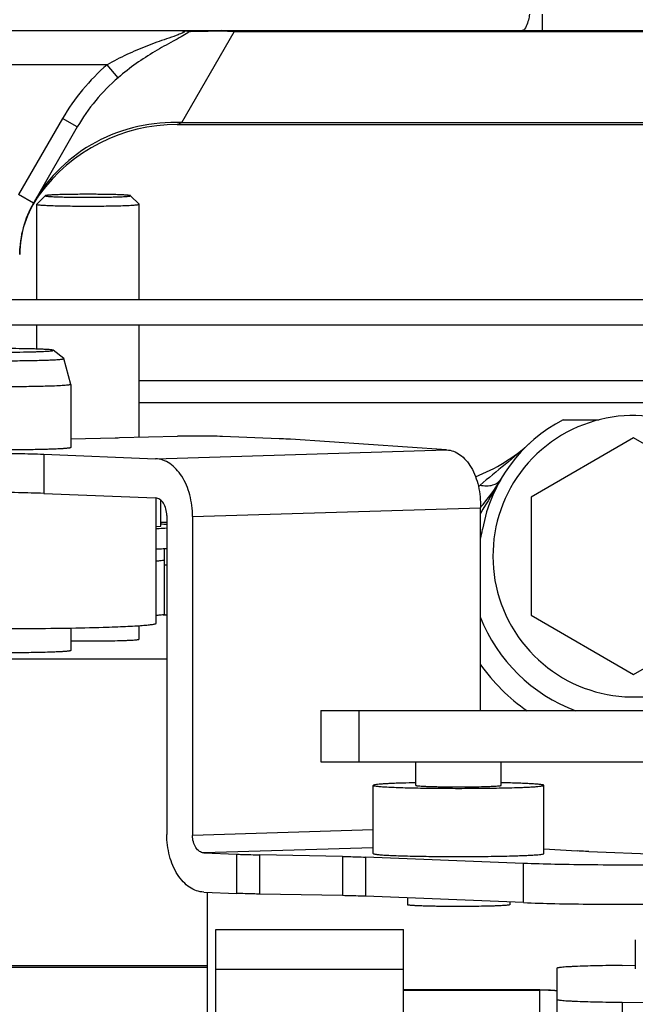
# Model space of a CAD drawing. Units: millimetres. Extents: x -8 to 566, y -1 to 411.
# Drawn here: x 309 to 312, y 229 to 235 of the extents above; entities that cross this region are included whole.
import ezdxf

# ---------------------------------------------------------------- set-up
doc = ezdxf.new("R2010")
doc.units = ezdxf.units.MM
doc.header["$LTSCALE"] = 32.67
doc.layers.get('0').update_dxf_attribs({"linetype": 'CONTINUOUS'})

msp = doc.modelspace()

# ---------------------------------------------------------------- linework, layer by layer
at = {"color": 7, "linetype": 'Continuous'}
for p, q in [((311.6307, 235.1822), (311.6307, 235.0864)), ((297.7163, 235.0864), (313.0663, 235.0864)), ((309.5169, 234.5472), (309.8241, 235.0793)), ((313.0685, 235.0793), (309.8241, 235.0793)), ((309.0794, 234.8864), (306.0532, 234.8864)), ((309.1439, 234.8107), (309.0794, 234.8864)), ((308.8177, 234.5718), (308.5601, 234.1257)), ((308.9043, 234.5218), (308.8177, 234.5718)), ((308.9043, 234.5218), (308.6467, 234.0757)), ((309.4901, 234.5364), (309.5169, 234.5472)), ((309.4901, 234.5364), (313.3163, 234.5364)), ((309.5169, 234.5472), (313.3163, 234.5472)), ((308.6467, 234.0757), (308.5601, 234.1257)), ((308.6665, 234.0689), (308.7165, 234.1188)), ((308.7165, 234.1188), (308.7163, 234.1185)), ((309.2661, 234.0689), (309.2162, 234.1188)), ((309.2163, 234.1185), (309.2162, 234.1188)), ((308.6665, 234.0689), (308.6663, 234.0686)), ((308.6663, 233.5114), (308.6663, 234.0686)), ((308.6663, 234.0686), (308.6668, 234.068)), ((309.2663, 234.0686), (309.2661, 234.0689)), ((309.2663, 233.5114), (309.2663, 234.0686)), ((308.5664, 233.7751), (308.5675, 233.8095)), ((307.8663, 233.5114), (314.3863, 233.5114)), ((307.8663, 233.3614), (314.3863, 233.3614)), ((308.6663, 233.2204), (308.6663, 233.3614)), ((309.2663, 232.704), (309.2663, 233.3614)), ((308.8253, 233.165), (308.7624, 233.2132)), ((308.8256, 233.1646), (308.8253, 233.165)), ((308.8663, 233.013), (308.8256, 233.1646)), ((308.8663, 233.0129), (308.8657, 233.0121)), ((308.8663, 233.013), (308.8663, 233.0129)), ((308.8663, 233.0129), (308.8663, 232.6431)), ((309.2663, 233.0364), (312.6461, 233.0364)), ((309.2663, 232.9064), (312.6461, 232.9064)), ((311.754, 232.8064), (311.9648, 232.8064)), ((309.1508, 232.7011), (309.491, 232.7095)), ((310.0872, 232.695), (309.7566, 232.7083)), ((308.8663, 232.6942), (309.1255, 232.7005)), ((311.0699, 232.6296), (310.1543, 232.6916)), ((312.1663, 232.6993), (311.5663, 232.3528)), ((312.6461, 232.4222), (312.1663, 232.6993)), ((308.7073, 232.6042), (308.7073, 232.3743)), ((308.7073, 232.6042), (309.3633, 232.5778)), ((309.3633, 232.5778), (311.0699, 232.6296)), ((308.7073, 232.3743), (309.3633, 232.348)), ((309.3663, 231.6137), (309.3663, 232.3477)), ((309.3937, 232.1819), (309.3937, 232.3354)), ((311.5663, 232.3528), (311.5663, 231.66)), ((309.5798, 232.2393), (311.2679, 232.2905)), ((311.2679, 231.1014), (311.2679, 232.2905)), ((309.3937, 232.2064), (309.4289, 232.2064)), ((309.4289, 232.2454), (309.4289, 230.3765)), ((309.5798, 232.2393), (309.5798, 230.3705)), ((309.3663, 232.1803), (309.3937, 232.1819)), ((309.4163, 231.6664), (309.4163, 232.0512)), ((309.4163, 231.9564), (309.4289, 231.9564)), ((309.4071, 231.6631), (309.4289, 231.6631)), ((311.5663, 231.66), (312.1663, 231.3136)), ((312.1663, 231.3136), (312.7663, 231.66)), ((308.8663, 231.5856), (308.8663, 231.4538)), ((309.2663, 231.5201), (309.2663, 231.5993)), ((307.0163, 231.405), (309.4289, 231.405)), ((310.3324, 231.1014), (316.686, 231.1014)), ((310.3324, 231.1014), (310.3324, 230.8014)), ((310.5541, 231.1014), (310.5541, 230.8014)), ((310.3324, 230.8014), (314.2154, 230.8014)), ((310.8899, 230.6635), (310.8899, 230.8014)), ((311.3899, 230.6635), (311.3899, 230.8014)), ((310.6399, 230.2638), (310.6399, 230.6635)), ((311.6399, 230.2638), (311.6399, 230.6635)), ((310.6399, 230.4026), (309.5798, 230.3705)), ((310.6399, 230.2981), (309.6454, 230.2679)), ((311.6399, 230.2924), (311.8357, 230.2791)), ((309.6454, 230.2679), (309.839, 230.2601)), ((309.839, 230.0303), (309.839, 230.2601)), ((309.9739, 230.0265), (309.9739, 230.2563)), ((310.459, 230.2469), (309.9739, 230.2563)), ((310.459, 230.2469), (310.459, 230.0171)), ((311.5202, 230.2059), (310.5939, 230.2431)), ((310.5939, 230.2431), (310.5939, 230.0133)), ((311.9028, 230.2757), (312.7277, 230.2426)), ((311.5202, 229.9761), (311.5202, 230.2059)), ((309.6454, 230.038), (309.839, 230.0303)), ((309.6663, 230.0372), (309.6663, 219.8609)), ((310.459, 230.0171), (309.9739, 230.0265)), ((311.5202, 229.9761), (310.5939, 230.0133)), ((310.8399, 230.0034), (310.8399, 229.9639)), ((311.4399, 229.9793), (311.4399, 229.9639)), ((309.7163, 229.8194), (310.8163, 229.8194)), ((309.7163, 219.4985), (309.7163, 229.8194)), ((309.7163, 229.8189), (310.8163, 229.8189)), ((310.8163, 209.7079), (310.8163, 229.8194)), ((312.1764, 229.7582), (312.1764, 229.5883)), ((309.6663, 229.5956), (307.1663, 229.5956)), ((309.6663, 229.6061), (308.4663, 229.6061)), ((311.7163, 229.5913), (311.7163, 229.0864)), ((312.1002, 229.6083), (312.1764, 229.6089)), ((309.7163, 229.5857), (310.8163, 229.5857)), ((311.6163, 229.4643), (310.8163, 229.4643)), ((310.8163, 229.4633), (311.6163, 229.4633)), ((311.6163, 216.2923), (311.6163, 229.4643)), ((312.1002, 229.3925), (313.7073, 229.3791)), ((312.1002, 229.3925), (312.1002, 228.4056))]:
    msp.add_line(p, q, dxfattribs=at)
for centre, radius, start, end in [((309.5174, 234.944), 0.1422, 79.57186, 83.67516), ((309.5189, 234.9515), 0.1346, 75.9732, 79.63648), ((309.7337, 228.9948), 6.0877, 91.38901, 91.64968), ((309.747, 228.4506), 6.632, 91.22793, 91.39023), ((309.7758, 226.865), 8.2179, 90.26185, 91.19204), ((309.7427, 234.1674), 0.9154, 89.72517, 90.27374), ((309.7421, 234.1377), 0.9452, 85.02117, 89.70168), ((309.4901, 233.5364), 1, 90.00001, 144.03754), ((309.1663, 233.7713), 0.6, 144.03752, 179.64384), ((309.1663, 233.7757), 0.6, 150, 180), ((312.1663, 232.0064), 0.825, 54.41901, 291.32966), ((312.1663, 232.0064), 0.9, 117.26604, 169.88128), ((309.0207, 237.5089), 4.8095, 271.2488, 271.5509), ((310.8818, 233.4064), 1, 290.9526, 312.5369), ((310.6405, 233.1575), 0.9651, 309.69781, 310.39909), ((310.5209, 232.9564), 1, 318.28616, 330), ((309.2869, 230.2959), 1.9013, 85.71065, 86.77525), ((309.3026, 233.732), 1.6846, 273.86935, 274.30038), ((312.1663, 232.0064), 0.9677, 201.56537, 249.53014), ((312.1663, 232.0064), 1.1, 215.11716, 235.4677), ((311.0492, 222.7083), 7.9719, 91.14589, 91.70649), ((311.6163, 228.4643), 1, 84.26083, 90), ((311.6163, 228.4621), 1.0012, 84.26611, 89.99821)]:
    msp.add_arc(centre, radius, start, end, dxfattribs=at)
for points, knots in [([(311.5563, 235.183), (311.5519, 235.1587), (311.546, 235.1277), (311.5245, 235.0864), (311.513, 235.0864)], [0, 0, 0, 0, 0.68188, 1, 1, 1, 1]), ([(309.5284, 235.0766), (309.5224, 235.0726), (309.5071, 235.0664), (309.4735, 235.0539), (309.4269, 235.0382), (309.3694, 235.0179), (309.291, 234.9883), (309.1931, 234.9467), (309.1168, 234.9077), (309.0794, 234.8864)], [0, 0, 0, 0, 0.044726, 0.100224, 0.220897, 0.346583, 0.474732, 0.735508, 1, 1, 1, 1]), ([(309.552, 235.0739), (309.5404, 235.0646), (309.511, 235.0485), (309.4459, 235.0136), (309.356, 234.9642), (309.2478, 234.894), (309.178, 234.8399), (309.1439, 234.8107)], [0, 0, 0, 0, 0.091586, 0.20531, 0.456421, 0.723457, 1, 1, 1, 1]), ([(309.5193, 235.0861), (309.5218, 235.0859), (309.5258, 235.0852), (309.5318, 235.0845), (309.5331, 235.0791), (309.5299, 235.0776), (309.5284, 235.0766)], [0, 0, 0, 0, 0.359428, 0.604903, 0.746178, 1, 1, 1, 1]), ([(309.5169, 234.5472), (309.3452, 234.5541), (308.9944, 234.479), (308.735, 234.2286), (308.6509, 234.083)], [0, 0, 0, 0, 0.505459, 1, 1, 1, 1]), ([(308.6807, 234.1237), (308.6818, 234.127), (308.6652, 234.1026), (308.6622, 234.1002), (308.6568, 234.092)], [0, 0, 0, 0, 0.263279, 1, 1, 1, 1]), ([(308.7163, 234.1185), (308.7163, 234.1181), (308.7185, 234.1174), (308.7217, 234.1167), (308.7279, 234.1159), (308.736, 234.1151), (308.7465, 234.1144), (308.7591, 234.1136), (308.7737, 234.113), (308.7967, 234.1121), (308.8292, 234.1112), (308.8719, 234.1104), (308.9182, 234.1099), (308.9663, 234.1098), (309.0145, 234.1099), (309.0608, 234.1104), (309.1034, 234.1112), (309.136, 234.1121), (309.1589, 234.113), (309.1735, 234.1136), (309.1861, 234.1144), (309.1966, 234.1151), (309.2047, 234.1159), (309.2109, 234.1167), (309.2141, 234.1174), (309.2163, 234.1181), (309.2163, 234.1185)], [0, 0, 0, 0, 0.002947, 0.010326, 0.022336, 0.038907, 0.059895, 0.085106, 0.114301, 0.147202, 0.222828, 0.309089, 0.402677, 0.5, 0.597323, 0.690911, 0.777172, 0.852798, 0.885699, 0.914894, 0.940105, 0.961093, 0.977664, 0.989674, 0.997053, 1, 1, 1, 1]), ([(309.2162, 234.1188), (309.2157, 234.1194), (309.2134, 234.1199), (309.2092, 234.1207), (309.2027, 234.1214), (309.194, 234.1222), (309.1832, 234.1229), (309.165, 234.1239), (309.1379, 234.125), (309.1008, 234.126), (309.0588, 234.1267), (309.0134, 234.1272), (308.9663, 234.1273), (308.9192, 234.1272), (308.8738, 234.1267), (308.8318, 234.126), (308.7948, 234.125), (308.7676, 234.1239), (308.7494, 234.1229), (308.7386, 234.1222), (308.73, 234.1214), (308.7234, 234.1207), (308.7192, 234.1199), (308.717, 234.1194), (308.7165, 234.1188)], [0, 0, 0, 0, 0.004306, 0.012992, 0.026101, 0.043541, 0.065165, 0.090778, 0.153008, 0.227964, 0.3129, 0.404701, 0.5, 0.595299, 0.6871, 0.772036, 0.846992, 0.909222, 0.934835, 0.956459, 0.973899, 0.987008, 0.995694, 1, 1, 1, 1]), ([(308.6668, 234.068), (308.6677, 234.0674), (308.6707, 234.0668), (308.6765, 234.0658), (308.685, 234.0649), (308.6961, 234.064), (308.7096, 234.0631), (308.7324, 234.0619), (308.766, 234.0607), (308.8115, 234.0595), (308.882, 234.0584), (308.9562, 234.058), (309.0314, 234.0583), (309.0855, 234.0589), (309.1353, 234.0598), (309.1732, 234.0609), (309.1999, 234.062), (309.2168, 234.0628), (309.2313, 234.0636), (309.2435, 234.0645), (309.2529, 234.0654), (309.2601, 234.0664), (309.2638, 234.0672), (309.2663, 234.068), (309.2663, 234.0686)], [0, 0, 0, 0, 0.005327, 0.015107, 0.029331, 0.047891, 0.070625, 0.097326, 0.161617, 0.2384, 0.324836, 0.513648, 0.609037, 0.700369, 0.784266, 0.857624, 0.889488, 0.917738, 0.942116, 0.9624, 0.978408, 0.990008, 0.997138, 1, 1, 1, 1]), ([(308.1702, 233.2132), (308.1701, 233.2131), (308.1698, 233.2129), (308.17, 233.2124), (308.1706, 233.212), (308.172, 233.2114), (308.1748, 233.2108), (308.1793, 233.2101), (308.1853, 233.2094), (308.1928, 233.2087), (308.2018, 233.2081), (308.2165, 233.2071), (308.238, 233.2061), (308.2799, 233.2046), (308.3409, 233.2032), (308.4207, 233.2024), (308.5044, 233.2023), (308.5849, 233.2031), (308.6366, 233.2042), (308.6608, 233.2049)], [0, 0, 0, 0, 0.000972, 0.001763, 0.003022, 0.004975, 0.011141, 0.020389, 0.032703, 0.048032, 0.066301, 0.087417, 0.137738, 0.19794, 0.342727, 0.509598, 0.684498, 0.852688, 1, 1, 1, 1]), ([(308.7624, 233.2132), (308.7619, 233.2136), (308.7603, 233.2141), (308.7572, 233.2148), (308.7526, 233.2154), (308.7438, 233.2165), (308.7294, 233.2176), (308.7084, 233.2188), (308.6826, 233.2199), (308.6526, 233.2208), (308.619, 233.2217), (308.5687, 233.2225), (308.5022, 233.2231), (308.4216, 233.2231), (308.3445, 233.2223), (308.295, 233.2213), (308.2718, 233.2206)], [0, 0, 0, 0, 0.003704, 0.010208, 0.019566, 0.031758, 0.064427, 0.107618, 0.160502, 0.222052, 0.291068, 0.366202, 0.528858, 0.69736, 0.85859, 1, 1, 1, 1]), ([(308.6608, 233.2049), (308.6687, 233.2052), (308.6838, 233.2057), (308.7048, 233.2066), (308.723, 233.2076), (308.7373, 233.2084), (308.7498, 233.2098), (308.7552, 233.2102), (308.7637, 233.2122), (308.7624, 233.2132)], [0, 0, 0, 0, 0.233475, 0.440008, 0.617003, 0.762252, 0.873974, 0.950893, 1, 1, 1, 1]), ([(308.107, 233.1646), (308.1069, 233.1642), (308.1082, 233.1632), (308.1107, 233.1627), (308.1152, 233.1617), (308.1245, 233.1605), (308.1406, 233.1591), (308.1648, 233.1576), (308.1952, 233.1562), (308.2312, 233.1549), (308.272, 233.1539), (308.3168, 233.153), (308.3647, 233.1524), (308.4318, 233.1519), (308.5157, 233.1519), (308.6116, 233.1528), (308.6733, 233.1541), (308.7021, 233.155)], [0, 0, 0, 0, 0.001895, 0.006394, 0.013859, 0.024314, 0.054032, 0.095008, 0.146422, 0.207229, 0.276185, 0.351877, 0.432752, 0.517152, 0.689557, 0.855011, 1, 1, 1, 1]), ([(308.7021, 233.155), (308.7114, 233.1553), (308.7289, 233.1559), (308.7536, 233.1569), (308.775, 233.158), (308.7928, 233.1592), (308.8065, 233.1603), (308.8171, 233.1617), (308.822, 233.1625), (308.8258, 233.1639), (308.8256, 233.1646)], [0, 0, 0, 0, 0.224138, 0.423606, 0.596094, 0.739615, 0.852544, 0.933663, 0.982327, 1, 1, 1, 1]), ([(308.7287, 233.0023), (308.6968, 233.0014), (308.6285, 232.9999), (308.5222, 232.9989), (308.4291, 232.9989), (308.3547, 232.9994), (308.3016, 233.0001), (308.2518, 233.001), (308.2063, 233.0022), (308.1662, 233.0036), (308.1322, 233.0051), (308.108, 233.0066), (308.0922, 233.0079), (308.0832, 233.0088), (308.0762, 233.0097), (308.0709, 233.0107), (308.068, 233.0115), (308.0663, 233.0124), (308.0663, 233.0129)], [0, 0, 0, 0, 0.14437, 0.309094, 0.480827, 0.564966, 0.645657, 0.721258, 0.790231, 0.851173, 0.90285, 0.944217, 0.960769, 0.974454, 0.985212, 0.993006, 0.99785, 1, 1, 1, 1]), ([(308.8657, 233.0121), (308.8644, 233.0113), (308.8601, 233.0104), (308.852, 233.0091), (308.84, 233.0078), (308.8243, 233.0066), (308.805, 233.0054), (308.7728, 233.0038), (308.747, 233.0029), (308.7287, 233.0023)], [0, 0, 0, 0, 0.032442, 0.092721, 0.180738, 0.295756, 0.436689, 0.602166, 1, 1, 1, 1]), ([(309.7566, 232.7083), (309.7145, 232.71), (309.6259, 232.7111), (309.5373, 232.7106), (309.491, 232.7095)], [0, 0, 0, 0, 0.476467, 1, 1, 1, 1]), ([(310.1543, 232.6916), (310.1494, 232.6919), (310.1271, 232.6933), (310.1047, 232.6943), (310.0872, 232.695)], [0, 0, 0, 0, 0.216509, 1, 1, 1, 1]), ([(311.5579, 232.6696), (311.511, 232.6266), (311.4143, 232.5434), (311.3146, 232.4639), (311.266, 232.4225)], [0, 0, 0, 0, 0.498881, 1, 1, 1, 1]), ([(308.7287, 232.6326), (308.6968, 232.6316), (308.6285, 232.6301), (308.5222, 232.6291), (308.4291, 232.6291), (308.3547, 232.6296), (308.3016, 232.6303), (308.2518, 232.6313), (308.2063, 232.6324), (308.1662, 232.6338), (308.1322, 232.6353), (308.108, 232.6368), (308.0922, 232.6381), (308.0832, 232.6391), (308.0762, 232.6399), (308.0709, 232.6409), (308.068, 232.6417), (308.0663, 232.6426), (308.0663, 232.6431)], [0, 0, 0, 0, 0.14437, 0.309094, 0.480828, 0.564967, 0.645658, 0.721259, 0.790231, 0.851174, 0.90285, 0.944217, 0.960769, 0.974454, 0.985212, 0.993006, 0.99785, 1, 1, 1, 1]), ([(308.377, 232.6101), (308.4375, 232.6099), (308.5476, 232.6088), (308.6577, 232.6062), (308.7073, 232.6042)], [0, 0, 0, 0, 0.549404, 1, 1, 1, 1]), ([(308.8663, 232.6431), (308.8657, 232.6418), (308.8623, 232.6412), (308.8584, 232.6403), (308.854, 232.6397), (308.8483, 232.6389), (308.8411, 232.6382), (308.8325, 232.6375), (308.8239, 232.6368), (308.8124, 232.6361), (308.7979, 232.6353), (308.7807, 232.6344), (308.7576, 232.6335), (308.7403, 232.6329), (308.7287, 232.6326)], [0, 0, 0, 0, 0.030473, 0.061633, 0.092953, 0.124212, 0.186775, 0.249329, 0.311885, 0.374441, 0.499553, 0.624665, 0.749777, 1, 1, 1, 1]), ([(311.0699, 232.6296), (311.0834, 232.629), (311.1114, 232.6231), (311.1504, 232.6017), (311.1856, 232.5689), (311.2275, 232.5096), (311.2622, 232.4152), (311.2694, 232.333), (311.2679, 232.2905)], [0, 0, 0, 0, 0.095095, 0.196463, 0.307437, 0.429343, 0.70228, 1, 1, 1, 1]), ([(309.5798, 232.2393), (309.5798, 232.282), (309.5695, 232.3645), (309.5309, 232.4585), (309.4859, 232.5175), (309.4483, 232.5503), (309.4071, 232.5715), (309.3777, 232.5772), (309.3633, 232.5778)], [0, 0, 0, 0, 0.292273, 0.563131, 0.685483, 0.797952, 0.901779, 1, 1, 1, 1]), ([(311.266, 232.4225), (311.2907, 232.4183), (311.3356, 232.4153), (311.3776, 232.4403), (311.3869, 232.4564)], [0, 0, 0, 0, 0.573989, 1, 1, 1, 1]), ([(308.7073, 232.3743), (308.6577, 232.3763), (308.5476, 232.379), (308.4375, 232.38), (308.377, 232.3802)], [0, 0, 0, 0, 0.450596, 1, 1, 1, 1]), ([(309.4289, 232.2454), (309.4289, 232.2583), (309.4258, 232.2833), (309.4122, 232.3163), (309.3912, 232.3404), (309.3722, 232.3476), (309.3633, 232.348)], [0, 0, 0, 0, 0.2932, 0.564919, 0.799257, 1, 1, 1, 1]), ([(309.3664, 232.1683), (309.3722, 232.1686), (309.3931, 232.1697), (309.414, 232.1709), (309.4291, 232.1721)], [0, 0, 0, 0, 0.279571, 1, 1, 1, 1]), ([(309.3663, 232.0484), (309.3709, 232.0486), (309.3875, 232.0494), (309.4042, 232.0504), (309.4163, 232.0512)], [0, 0, 0, 0, 0.271676, 1, 1, 1, 1]), ([(309.3664, 231.9786), (309.3736, 231.9792), (309.386, 231.9802), (309.4004, 231.9818), (309.4087, 231.9831), (309.4127, 231.9841), (309.4151, 231.9849), (309.4163, 231.9858), (309.4163, 231.9862)], [0, 0, 0, 0, 0.425836, 0.735068, 0.844932, 0.924798, 0.975229, 1, 1, 1, 1]), ([(307.5663, 231.6137), (307.5663, 231.6126), (307.5702, 231.6105), (307.5767, 231.6089), (307.5885, 231.6066), (307.6042, 231.6046), (307.6246, 231.6025), (307.6491, 231.6005), (307.6779, 231.5985), (307.7241, 231.5958), (307.791, 231.5928), (307.8813, 231.5897), (307.9836, 231.5871), (308.0956, 231.585), (308.2152, 231.5834), (308.3827, 231.5822), (308.592, 231.5822), (308.8312, 231.5846), (308.985, 231.5878), (309.0568, 231.59)], [0, 0, 0, 0, 0.00215, 0.006994, 0.014788, 0.025546, 0.039231, 0.055783, 0.075121, 0.097151, 0.148827, 0.20977, 0.278742, 0.354343, 0.435034, 0.519173, 0.690906, 0.85563, 1, 1, 1, 1]), ([(309.0568, 231.59), (309.0798, 231.5907), (309.1234, 231.5922), (309.1847, 231.5947), (309.2379, 231.5974), (309.2822, 231.6003), (309.3172, 231.6033), (309.3404, 231.6061), (309.354, 231.6084), (309.3605, 231.6101), (309.3644, 231.6114), (309.3663, 231.613), (309.3663, 231.6137)], [0, 0, 0, 0, 0.221825, 0.419539, 0.5909, 0.733977, 0.847183, 0.929318, 0.958503, 0.979744, 0.993219, 1, 1, 1, 1]), ([(309.4163, 231.6664), (309.4163, 231.666), (309.4151, 231.6651), (309.4127, 231.6643), (309.4087, 231.6633), (309.4004, 231.662), (309.386, 231.6603), (309.3736, 231.6593), (309.3664, 231.6588)], [0, 0, 0, 0, 0.024771, 0.075202, 0.155068, 0.264932, 0.574164, 1, 1, 1, 1]), ([(308.8663, 231.5103), (308.8895, 231.51), (308.9366, 231.5096), (309.0067, 231.5097), (309.0745, 231.5103), (309.1279, 231.5112), (309.1665, 231.5123), (309.1915, 231.5132), (309.2132, 231.5141), (309.2315, 231.5152), (309.2459, 231.5163), (309.2556, 231.5173), (309.2612, 231.5182), (309.2639, 231.5188), (309.2655, 231.5192), (309.2663, 231.5199), (309.2663, 231.5201)], [0, 0, 0, 0, 0.174049, 0.352383, 0.524891, 0.68179, 0.75156, 0.814193, 0.868802, 0.914615, 0.950992, 0.977439, 0.986836, 0.993659, 0.997948, 1, 1, 1, 1]), ([(308.7287, 231.4433), (308.6968, 231.4423), (308.6285, 231.4409), (308.5222, 231.4398), (308.4291, 231.4398), (308.3547, 231.4404), (308.3016, 231.441), (308.2518, 231.442), (308.2063, 231.4431), (308.1662, 231.4445), (308.1322, 231.4461), (308.108, 231.4475), (308.0922, 231.4488), (308.0832, 231.4498), (308.0762, 231.4507), (308.0709, 231.4517), (308.068, 231.4524), (308.0663, 231.4533), (308.0663, 231.4538)], [0, 0, 0, 0, 0.14437, 0.309094, 0.480828, 0.564967, 0.645658, 0.721258, 0.790231, 0.851174, 0.90285, 0.944217, 0.960769, 0.974454, 0.985212, 0.993006, 0.99785, 1, 1, 1, 1]), ([(308.8663, 231.4538), (308.8657, 231.4525), (308.8623, 231.4519), (308.8584, 231.451), (308.854, 231.4504), (308.8483, 231.4496), (308.8411, 231.4489), (308.8325, 231.4482), (308.8239, 231.4475), (308.8124, 231.4468), (308.7979, 231.446), (308.7807, 231.4452), (308.7576, 231.4442), (308.7403, 231.4436), (308.7287, 231.4433)], [0, 0, 0, 0, 0.030473, 0.061633, 0.092953, 0.124212, 0.186775, 0.249329, 0.311885, 0.374441, 0.499553, 0.624665, 0.749777, 1, 1, 1, 1]), ([(310.8118, 230.6767), (310.799, 230.6763), (310.7748, 230.6755), (310.7408, 230.6741), (310.7112, 230.6726), (310.6866, 230.671), (310.6671, 230.6693), (310.6531, 230.6676), (310.6447, 230.666), (310.6409, 230.6648), (310.6399, 230.6639), (310.6399, 230.6635)], [0, 0, 0, 0, 0.221833, 0.419553, 0.590919, 0.734001, 0.84721, 0.929348, 0.979743, 0.993218, 1, 1, 1, 1]), ([(310.6399, 230.6635), (310.6399, 230.6629), (310.642, 230.6617), (310.6456, 230.6608), (310.6522, 230.6596), (310.6609, 230.6585), (310.6722, 230.6573), (310.6919, 230.6557), (310.7222, 230.6538), (310.7647, 230.6519), (310.8149, 230.6502), (310.8717, 230.6487), (310.9339, 230.6475), (311.0004, 230.6467), (311.0934, 230.646), (311.2097, 230.646), (311.3426, 230.6473), (311.428, 230.6491), (311.4679, 230.6503)], [0, 0, 0, 0, 0.00215, 0.006994, 0.014788, 0.025546, 0.039231, 0.055783, 0.09715, 0.148827, 0.20977, 0.278742, 0.354343, 0.435034, 0.519173, 0.690906, 0.85563, 1, 1, 1, 1]), ([(310.8899, 230.6635), (310.8899, 230.6632), (310.8909, 230.6626), (310.8927, 230.6622), (310.896, 230.6615), (310.9027, 230.6607), (310.914, 230.6597), (310.931, 230.6587), (310.9523, 230.6577), (310.9774, 230.6568), (311.0058, 230.6561), (311.0485, 230.6553), (311.1055, 230.6548), (311.1748, 230.6548), (311.2412, 230.6554), (311.2839, 230.6563), (311.3039, 230.6569)], [0, 0, 0, 0, 0.00215, 0.006994, 0.014788, 0.025546, 0.055781, 0.097148, 0.148825, 0.209767, 0.27874, 0.354341, 0.519171, 0.690905, 0.855629, 1, 1, 1, 1]), ([(311.3039, 230.6569), (311.3103, 230.6571), (311.3224, 230.6575), (311.3394, 230.6582), (311.3542, 230.659), (311.3665, 230.6598), (311.3763, 230.6606), (311.3833, 230.6614), (311.3875, 230.6622), (311.3893, 230.6629), (311.3899, 230.6633), (311.3899, 230.6635)], [0, 0, 0, 0, 0.221832, 0.419551, 0.590917, 0.733999, 0.847208, 0.929346, 0.979742, 0.993218, 1, 1, 1, 1]), ([(311.6399, 230.6635), (311.6399, 230.664), (311.6381, 230.6651), (311.635, 230.666), (311.6296, 230.6671), (311.6222, 230.6681), (311.6127, 230.6692), (311.5961, 230.6707), (311.5705, 230.6725), (311.5343, 230.6743), (311.4915, 230.676), (311.4426, 230.6775), (311.4081, 230.6783), (311.39, 230.6786)], [0, 0, 0, 0, 0.00623, 0.019775, 0.041461, 0.071367, 0.109426, 0.155503, 0.270946, 0.415793, 0.587601, 0.783448, 1, 1, 1, 1]), ([(311.4679, 230.6503), (311.4807, 230.6507), (311.5049, 230.6515), (311.539, 230.6529), (311.5685, 230.6545), (311.5931, 230.6561), (311.6126, 230.6577), (311.6266, 230.6594), (311.6351, 230.661), (311.6388, 230.6622), (311.6399, 230.6631), (311.6399, 230.6635)], [0, 0, 0, 0, 0.221833, 0.419553, 0.590919, 0.734001, 0.84721, 0.929348, 0.979743, 0.993218, 1, 1, 1, 1]), ([(309.6454, 230.038), (309.6311, 230.0386), (309.6017, 230.0444), (309.5605, 230.0656), (309.5229, 230.0983), (309.4779, 230.1573), (309.4393, 230.2514), (309.4289, 230.3339), (309.4289, 230.3765)], [0, 0, 0, 0, 0.098221, 0.202048, 0.314517, 0.436869, 0.707727, 1, 1, 1, 1]), ([(309.6454, 230.2679), (309.6366, 230.2683), (309.6176, 230.2754), (309.5966, 230.2995), (309.583, 230.3325), (309.5798, 230.3575), (309.5798, 230.3705)], [0, 0, 0, 0, 0.200743, 0.435081, 0.7068, 1, 1, 1, 1]), ([(309.839, 230.2601), (309.849, 230.2597), (309.8939, 230.2581), (309.9389, 230.257), (309.9739, 230.2563)], [0, 0, 0, 0, 0.222554, 1, 1, 1, 1]), ([(310.459, 230.2469), (310.4714, 230.2467), (310.5164, 230.2457), (310.5614, 230.2444), (310.5939, 230.2431)], [0, 0, 0, 0, 0.275547, 1, 1, 1, 1]), ([(310.6399, 230.2638), (310.6399, 230.2632), (310.642, 230.262), (310.6456, 230.2611), (310.6522, 230.2598), (310.6609, 230.2587), (310.6722, 230.2575), (310.6919, 230.2559), (310.7222, 230.2541), (310.7647, 230.2521), (310.8149, 230.2504), (310.8717, 230.249), (310.9339, 230.2478), (311.0004, 230.2469), (311.0934, 230.2462), (311.2097, 230.2462), (311.3426, 230.2476), (311.428, 230.2494), (311.4679, 230.2506)], [0, 0, 0, 0, 0.00215, 0.006994, 0.014788, 0.025546, 0.039232, 0.055783, 0.097151, 0.148827, 0.20977, 0.278743, 0.354343, 0.435034, 0.519173, 0.690907, 0.85563, 1, 1, 1, 1]), ([(311.4679, 230.2506), (311.4807, 230.251), (311.5049, 230.2518), (311.539, 230.2532), (311.5685, 230.2547), (311.5931, 230.2563), (311.6126, 230.258), (311.6266, 230.2596), (311.6351, 230.2612), (311.6388, 230.2625), (311.6399, 230.2634), (311.6399, 230.2638)], [0, 0, 0, 0, 0.221833, 0.419553, 0.59092, 0.734002, 0.847211, 0.929348, 0.979744, 0.993219, 1, 1, 1, 1]), ([(311.9028, 230.2757), (311.8965, 230.2759), (311.8741, 230.2769), (311.8517, 230.2781), (311.8357, 230.2791)], [0, 0, 0, 0, 0.282611, 1, 1, 1, 1]), ([(312.924, 230.2242), (312.924, 230.2232), (312.92, 230.2212), (312.9136, 230.2197), (312.9018, 230.2176), (312.8861, 230.2157), (312.8658, 230.2137), (312.8413, 230.2118), (312.8126, 230.21), (312.7667, 230.2075), (312.7004, 230.2047), (312.6114, 230.202), (312.5111, 230.1997), (312.402, 230.198), (312.2865, 230.1968), (312.1274, 230.1961), (311.933, 230.1967), (311.7172, 230.1998), (311.5816, 230.2035), (311.5202, 230.2059)], [0, 0, 0, 0, 0.002221, 0.007339, 0.015599, 0.027003, 0.041504, 0.059027, 0.079475, 0.102735, 0.157145, 0.221019, 0.292896, 0.371133, 0.453937, 0.539411, 0.710516, 0.868854, 1, 1, 1, 1]), ([(309.9739, 230.0265), (309.9615, 230.0267), (309.9165, 230.0277), (309.8715, 230.029), (309.839, 230.0303)], [0, 0, 0, 0, 0.275547, 1, 1, 1, 1]), ([(310.5939, 230.0133), (310.5839, 230.0137), (310.539, 230.0153), (310.494, 230.0164), (310.459, 230.0171)], [0, 0, 0, 0, 0.222554, 1, 1, 1, 1]), ([(311.3367, 229.956), (311.316, 229.9554), (311.2745, 229.9545), (311.2123, 229.9537), (311.1501, 229.9534), (311.0983, 229.9535), (311.0568, 229.9539), (311.0257, 229.9542), (310.9946, 229.9547), (310.9635, 229.9554), (310.9376, 229.9562), (310.9169, 229.9569), (310.9014, 229.9576), (310.8884, 229.9582), (310.8781, 229.9588), (310.8703, 229.9593), (310.8626, 229.9599), (310.8561, 229.9605), (310.851, 229.9611), (310.8471, 229.9616), (310.8439, 229.9622), (310.8415, 229.9628), (310.8402, 229.9634), (310.8399, 229.9639)], [0, 0, 0, 0, 0.12501, 0.250021, 0.375031, 0.500042, 0.562547, 0.625053, 0.687558, 0.750063, 0.812569, 0.843821, 0.875074, 0.906327, 0.921953, 0.937579, 0.953206, 0.968833, 0.976643, 0.984462, 0.992252, 0.996202, 1, 1, 1, 1]), ([(311.4399, 229.9639), (311.4399, 229.9637), (311.4392, 229.9632), (311.437, 229.9624), (311.4319, 229.9615), (311.4235, 229.9605), (311.4118, 229.9595), (311.3971, 229.9585), (311.3793, 229.9576), (311.3589, 229.9568), (311.3444, 229.9563), (311.3367, 229.956)], [0, 0, 0, 0, 0.006782, 0.020257, 0.070653, 0.15279, 0.265999, 0.409081, 0.580447, 0.778167, 1, 1, 1, 1]), ([(311.5202, 229.9761), (311.5816, 229.9736), (311.7172, 229.9699), (311.933, 229.9669), (312.1274, 229.9662), (312.2865, 229.9669), (312.402, 229.9681), (312.5111, 229.9698), (312.6114, 229.9721), (312.7004, 229.9749), (312.7667, 229.9776), (312.8126, 229.9801), (312.8413, 229.982), (312.8658, 229.9839), (312.8861, 229.9858), (312.9018, 229.9877), (312.9136, 229.9898), (312.92, 229.9914), (312.924, 229.9933), (312.924, 229.9944)], [0, 0, 0, 0, 0.131146, 0.289484, 0.460589, 0.546063, 0.628867, 0.707104, 0.778981, 0.842855, 0.897265, 0.920525, 0.940973, 0.958496, 0.972997, 0.984401, 0.992661, 0.997779, 1, 1, 1, 1]), ([(312.1002, 229.6083), (312.0738, 229.6081), (312.0228, 229.6075), (311.9496, 229.6062), (311.8839, 229.6045), (311.8347, 229.6027), (311.8003, 229.601), (311.7788, 229.5998), (311.7604, 229.5985), (311.745, 229.5972), (311.7331, 229.5959), (311.7241, 229.5945), (311.7194, 229.5934), (311.7163, 229.5921), (311.7163, 229.5913)], [0, 0, 0, 0, 0.205826, 0.397544, 0.569827, 0.717895, 0.781537, 0.837649, 0.885846, 0.925804, 0.957262, 0.980042, 0.994102, 1, 1, 1, 1]), ([(311.7163, 229.4095), (311.7163, 229.4087), (311.7194, 229.4074), (311.7241, 229.4063), (311.7331, 229.4049), (311.745, 229.4036), (311.7604, 229.4023), (311.7788, 229.401), (311.8003, 229.3998), (311.8347, 229.3981), (311.8839, 229.3963), (311.9496, 229.3946), (312.0228, 229.3933), (312.0738, 229.3927), (312.1002, 229.3925)], [0, 0, 0, 0, 0.005898, 0.019958, 0.042738, 0.074196, 0.114154, 0.162351, 0.218463, 0.282105, 0.430173, 0.602456, 0.794174, 1, 1, 1, 1])]:
    msp.add_open_spline(points, degree=3, knots=knots, dxfattribs=at)
for points in [[(309.5515, 235.082), (309.5539, 235.0814), (309.5562, 235.0808), (309.5584, 235.08)], [(309.5584, 235.08), (309.5565, 235.0777), (309.5543, 235.0757), (309.552, 235.0739)], [(309.5584, 235.08), (309.5671, 235.0841), (309.577, 235.0864), (309.5867, 235.0864)], [(309.7471, 235.0864), (309.7439, 235.0864), (309.7407, 235.0849), (309.7383, 235.0828)], [(309.8241, 235.0793), (309.7988, 235.0839), (309.7729, 235.0864), (309.7471, 235.0864)], [(309.0794, 234.8864), (308.9756, 234.798), (308.8859, 234.69), (308.8177, 234.5718)], [(309.1439, 234.8107), (309.0489, 234.7293), (308.9668, 234.6302), (308.9043, 234.5218)], [(311.3869, 232.4564), (311.3483, 232.3895), (311.308, 232.3236), (311.2679, 232.2575)], [(311.2682, 232.1068), (311.2727, 232.1259), (311.2769, 232.1452), (311.2803, 232.1646)]]:
    msp.add_open_spline(points, degree=3, dxfattribs=at)

doc.saveas('drawing.dxf')
